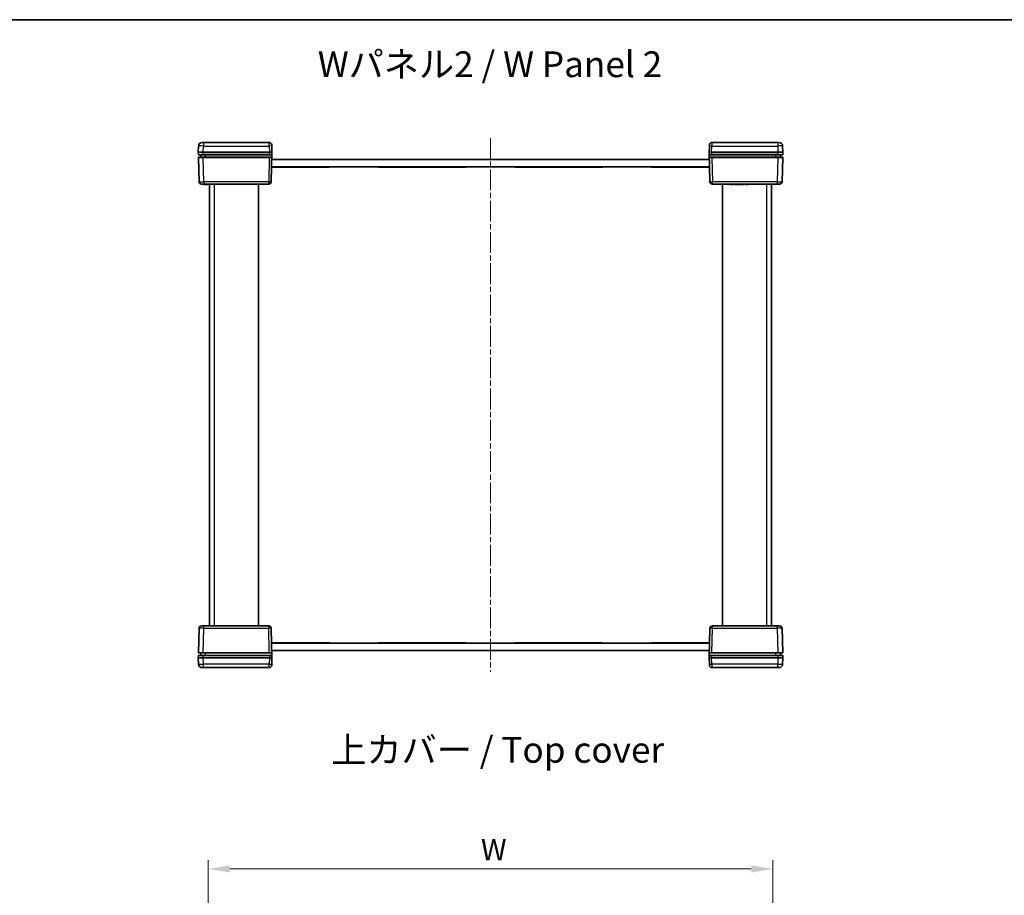
# Model space of a CAD drawing. Units: millimetres. Extents: x 22 to 5415, y 12 to 996.
# Drawn here: x 882 to 1283, y 639 to 996 of the extents above; entities that cross this region are included whole.
import ezdxf

# ---------------------------------------------------------------- set-up
doc = ezdxf.new("R2010")
doc.units = ezdxf.units.MM
doc.header["$LTSCALE"] = 1.5
doc.linetypes.add('CHAIN', pattern=[0.3543, 0.2362, -0.0295, 0.0591, -0.0295])
doc.layers.get('Defpoints').update_dxf_attribs({"lineweight": 25})
for name, color, linetype, lineweight in [('Border (ISO)', 7, 'Continuous', 35), ('Dimension (ISO)', 7, 'Continuous', 18), ('Dimension (ISO) @ 1', 7, 'Continuous', 18), ('Symbol (ISO)', 7, 'Continuous', 18), ('Visible (ISO)', 7, 'Continuous', 35), ('Visible Narrow (ISO)', 7, 'Continuous', 25)]:
    doc.layers.add(name, color=color, linetype=linetype, lineweight=lineweight)
doc.layers.add('Centerline (ISO)', color=7, linetype='Continuous', lineweight=18, true_color=0x80ffff)
doc.styles.add('Note Text (TK)', font='txt')
doc.dimstyles.new('Default - Method 1b (TK)', dxfattribs={"dimscale": 1.5, "dimtxt": 2.5, "dimasz": 2.5, "dimexe": 1, "dimexo": 1.5, "dimgap": 1, "dimtad": 1, "dimtoh": 1, "dimrnd": 1e-08, "dimdsep": 46, "dimtxsty": 'Note Text (TK)', "dimcen": 0.09, "dimdle": 5, "dimclrd": 100, "dimclre": 100, "dimclrt": 7, "dimadec": 1, "dimazin": 1, "dimtfac": 1, "dimtmove": 0, "dimatfit": 3, "dimfxl": 0, "dimtolj": 1, "dimlwd": -1, "dimlwe": -1, "dimarcsym": 0})

# ---------------------------------------------------------------- blocks, each defined once
blk = doc.blocks.new('図面枠 tk図枠')
at = {"layer": 'Border (ISO)'}
blk.add_line((14.5, 289), (405.5, 289), dxfattribs=at)
blk = doc.blocks.new('*D151')
at = {"layer": 'Defpoints', "color": 0, "transparency": 16777216}
for p in [(1188.6, 649.48), (958.6, 596.8), (1188.6, 596.8)]:
    blk.add_point(p, dxfattribs=at)
at = {"layer": 'Dimension (ISO)', "color": 100, "transparency": 16777216}
for p, q in [((958.6, 602.05), (958.6, 652.98)), ((1188.6, 602.05), (1188.6, 652.98)), ((967.35, 649.48), (1179.85, 649.48))]:
    blk.add_line(p, q, dxfattribs=at)
for points in [[(967.35, 650.94), (967.35, 648.02), (958.6, 649.48)], [(1179.85, 650.94), (1179.85, 648.02), (1188.6, 649.48)]]:
    blk.add_solid(points, dxfattribs=at)
at = {"layer": 'Dimension (ISO)', "color": 7, "transparency": 16777216, "insert": (1066.99, 657.35), "char_height": 8.75, "attachment_point": 4, "style": 'Note Text (TK)'}
blk.add_mtext('\\A1; \\fＭＳ Ｐゴシック|b0|i0;W', dxfattribs=at)

msp = doc.modelspace()

# ---------------------------------------------------------------- linework, layer by layer
at = {"layer": 'Centerline (ISO)', "linetype": 'CHAIN', "ltscale": 23.990969}
msp.add_line((1073.6035, 947.2397), (1073.6035, 729.7397), dxfattribs=at)
at = {"layer": 'Visible (ISO)'}
for p, q in [((954.57, 944.0289), (954.5035, 941.4897)), ((956.0694, 945.4897), (956.5693, 945.4897)), ((983.4246, 945.4897), (956.5693, 945.4897)), ((984.4242, 944.5158), (984.437, 944.0289)), ((984.5035, 941.4897), (984.437, 944.0289)), ((1162.77, 944.0289), (1162.7035, 941.4897)), ((1162.77, 944.0289), (1162.7827, 944.5158)), ((1190.6377, 945.4897), (1163.7824, 945.4897)), ((1190.6377, 945.4897), (1191.1375, 945.4897)), ((1192.7035, 941.4897), (1192.637, 944.0289)), ((956.5028, 941.4897), (954.5035, 941.4897)), ((954.5035, 941.4897), (954.5271, 940.587)), ((954.5585, 939.387), (954.8184, 929.4635)), ((956.5264, 940.4897), (954.6271, 940.4897)), ((954.6585, 939.4897), (956.5578, 939.4897)), ((955.5035, 940.4897), (955.5035, 939.4897)), ((956.5028, 941.4897), (983.5038, 941.4897)), ((956.5264, 940.4897), (983.4802, 940.4897)), ((983.4487, 939.4897), (956.5578, 939.4897)), ((983.4487, 939.4897), (984.3468, 939.4897)), ((984.3796, 940.4897), (983.4802, 940.4897)), ((983.5038, 941.4897), (984.5035, 941.4897)), ((984.1885, 929.4635), (984.5035, 941.4897)), ((1162.7035, 941.4897), (1163.0184, 929.4635)), ((1162.7035, 941.4897), (1163.7031, 941.4897)), ((1163.7268, 940.4897), (1162.8274, 940.4897)), ((1162.8601, 939.4897), (1163.7582, 939.4897)), ((1163.7031, 941.4897), (1190.7041, 941.4897)), ((1163.7268, 940.4897), (1190.6805, 940.4897)), ((1190.6491, 939.4897), (1163.7582, 939.4897)), ((1190.6491, 939.4897), (1192.5484, 939.4897)), ((1192.5799, 940.4897), (1190.6805, 940.4897)), ((1192.7035, 941.4897), (1190.7041, 941.4897)), ((1191.7035, 939.4897), (1191.7035, 940.4897)), ((1192.3885, 929.4635), (1192.6484, 939.387)), ((1192.6798, 940.587), (1192.7035, 941.4897)), ((1008.0035, 935.4397), (984.345, 935.4397)), ((1162.8606, 935.4897), (984.3463, 935.4897)), ((984.4249, 938.4897), (1162.782, 938.4897)), ((1008.0035, 935.4397), (1008.0035, 935.4897)), ((1028.0035, 935.4397), (1028.0035, 935.4897)), ((1063.6035, 935.4397), (1028.0035, 935.4397)), ((1063.6035, 935.4397), (1063.6035, 935.4897)), ((1083.6035, 935.4397), (1083.6035, 935.4897)), ((1119.2035, 935.4397), (1083.6035, 935.4397)), ((1119.2035, 935.4397), (1119.2035, 935.4897)), ((1139.2035, 935.4397), (1139.2035, 935.4897)), ((1162.8619, 935.4397), (1139.2035, 935.4397)), ((956.8177, 928.4897), (955.818, 928.4897)), ((956.8177, 928.4897), (983.1889, 928.4897)), ((956.8439, 928.4897), (956.8439, 928.3897)), ((957.0213, 928.3897), (956.8439, 928.3897)), ((957.0213, 928.4897), (957.0213, 928.3897)), ((957.1113, 928.3897), (957.0213, 928.3897)), ((957.1113, 928.4897), (957.1113, 928.3897)), ((957.29, 928.3897), (957.1113, 928.3897)), ((957.29, 928.4897), (957.29, 928.3897)), ((957.6875, 928.3897), (957.29, 928.3897)), ((957.6875, 928.4897), (957.6875, 928.3897)), ((958.0862, 928.3897), (957.6875, 928.3897)), ((958.0862, 928.4897), (958.0862, 928.3897)), ((958.2649, 928.3897), (958.0862, 928.3897)), ((958.2649, 928.4897), (958.2649, 928.3897)), ((958.3439, 928.3897), (958.2649, 928.3897)), ((958.3439, 928.4897), (958.3439, 928.3897)), ((959.1035, 928.4897), (959.1035, 748.4897)), ((979.1035, 928.4897), (979.1035, 748.4897)), ((1164.018, 928.4897), (1190.3892, 928.4897)), ((1168.1035, 928.4897), (1168.1035, 748.4897)), ((1171.2602, 928.4897), (1171.2602, 928.3897)), ((1172.3421, 928.3897), (1171.2602, 928.3897)), ((1172.3421, 928.4897), (1172.3421, 928.3897)), ((1173.1881, 928.4897), (1173.1881, 928.3897)), ((1174.394, 928.3897), (1173.1881, 928.3897)), ((1174.394, 928.4897), (1174.394, 928.3897)), ((1174.5459, 928.4897), (1174.5459, 928.3897)), ((1174.9227, 928.3897), (1174.5459, 928.3897)), ((1175.3154, 928.3897), (1174.9227, 928.3897)), ((1175.494, 928.3897), (1175.3154, 928.3897)), ((1175.494, 928.4897), (1175.494, 928.3897)), ((1175.6837, 928.4897), (1175.6837, 928.3897)), ((1176.6221, 928.3897), (1175.6837, 928.3897)), ((1176.6221, 928.4897), (1176.6221, 928.3897)), ((1177.5362, 928.4897), (1177.5362, 928.3897)), ((1178.618, 928.3897), (1177.5362, 928.3897)), ((1178.618, 928.4897), (1178.618, 928.3897)), ((1188.1035, 748.4897), (1188.1035, 928.4897)), ((1191.3889, 928.4897), (1190.3892, 928.4897)), ((954.8184, 747.5158), (954.5585, 737.5923)), ((955.818, 748.4897), (956.8177, 748.4897)), ((983.1889, 748.4897), (956.8177, 748.4897)), ((956.8439, 748.5897), (957.0213, 748.5897)), ((956.8439, 748.4897), (956.8439, 748.5897)), ((957.0213, 748.4897), (957.0213, 748.5897)), ((957.0213, 748.5897), (957.1113, 748.5897)), ((957.1113, 748.5897), (957.29, 748.5897)), ((957.1113, 748.4897), (957.1113, 748.5897)), ((957.29, 748.5897), (957.6875, 748.5897)), ((957.29, 748.4897), (957.29, 748.5897)), ((957.6875, 748.5897), (958.0862, 748.5897)), ((957.6875, 748.4897), (957.6875, 748.5897)), ((958.0862, 748.5897), (958.2649, 748.5897)), ((958.0862, 748.4897), (958.0862, 748.5897)), ((958.2649, 748.4897), (958.2649, 748.5897)), ((958.2649, 748.5897), (958.3439, 748.5897)), ((958.3439, 748.4897), (958.3439, 748.5897)), ((968.5889, 748.5897), (969.6707, 748.5897)), ((968.5889, 748.4897), (968.5889, 748.5897)), ((969.6707, 748.4897), (969.6707, 748.5897)), ((970.5848, 748.5897), (971.5233, 748.5897)), ((970.5848, 748.4897), (970.5848, 748.5897)), ((971.5233, 748.4897), (971.5233, 748.5897)), ((971.7129, 748.5897), (971.8916, 748.5897)), ((971.7129, 748.4897), (971.7129, 748.5897)), ((971.8916, 748.5897), (972.2842, 748.5897)), ((972.2842, 748.5897), (972.661, 748.5897)), ((972.661, 748.4897), (972.661, 748.5897)), ((972.813, 748.5897), (974.0188, 748.5897)), ((972.813, 748.4897), (972.813, 748.5897)), ((974.0188, 748.4897), (974.0188, 748.5897)), ((974.8648, 748.5897), (975.9467, 748.5897)), ((974.8648, 748.4897), (974.8648, 748.5897)), ((975.9467, 748.4897), (975.9467, 748.5897)), ((984.5035, 735.4897), (984.1885, 747.5158)), ((1163.0184, 747.5158), (1162.7035, 735.4897)), ((1190.3892, 748.4897), (1164.018, 748.4897)), ((1188.863, 748.5897), (1188.9421, 748.5897)), ((1188.863, 748.4897), (1188.863, 748.5897)), ((1188.9421, 748.5897), (1189.1207, 748.5897)), ((1188.9421, 748.4897), (1188.9421, 748.5897)), ((1189.1207, 748.5897), (1189.5194, 748.5897)), ((1189.1207, 748.4897), (1189.1207, 748.5897)), ((1189.5194, 748.5897), (1189.9169, 748.5897)), ((1189.5194, 748.4897), (1189.5194, 748.5897)), ((1189.9169, 748.5897), (1190.0956, 748.5897)), ((1189.9169, 748.4897), (1189.9169, 748.5897)), ((1190.0956, 748.5897), (1190.1856, 748.5897)), ((1190.0956, 748.4897), (1190.0956, 748.5897)), ((1190.1856, 748.5897), (1190.363, 748.5897)), ((1190.1856, 748.4897), (1190.1856, 748.5897)), ((1190.363, 748.4897), (1190.363, 748.5897)), ((1190.3892, 748.4897), (1191.3889, 748.4897)), ((1192.6484, 737.5923), (1192.3885, 747.5158)), ((984.345, 741.5397), (1008.0035, 741.5397)), ((984.3463, 741.4897), (1162.8606, 741.4897)), ((1162.782, 738.4897), (984.4249, 738.4897)), ((1008.0035, 741.5397), (1008.0035, 741.4897)), ((1028.0035, 741.5397), (1063.6035, 741.5397)), ((1028.0035, 741.5397), (1028.0035, 741.4897)), ((1063.6035, 741.5397), (1063.6035, 741.4897)), ((1083.6035, 741.5397), (1119.2035, 741.5397)), ((1083.6035, 741.5397), (1083.6035, 741.4897)), ((1119.2035, 741.5397), (1119.2035, 741.4897)), ((1139.2035, 741.5397), (1162.8619, 741.5397)), ((1139.2035, 741.5397), (1139.2035, 741.4897)), ((954.5271, 736.3923), (954.5035, 735.4897)), ((954.5035, 735.4897), (956.5028, 735.4897)), ((954.5035, 735.4897), (954.57, 732.9504)), ((954.6271, 736.4897), (956.5264, 736.4897)), ((956.5578, 737.4897), (954.6585, 737.4897)), ((955.5035, 737.4897), (955.5035, 736.4897)), ((983.5038, 735.4897), (956.5028, 735.4897)), ((983.4802, 736.4897), (956.5264, 736.4897)), ((956.5578, 737.4897), (983.4487, 737.4897)), ((984.3468, 737.4897), (983.4487, 737.4897)), ((983.4802, 736.4897), (984.3796, 736.4897)), ((984.5035, 735.4897), (983.5038, 735.4897)), ((984.437, 732.9504), (984.5035, 735.4897)), ((1163.7031, 735.4897), (1162.7035, 735.4897)), ((1162.7035, 735.4897), (1162.77, 732.9504)), ((1162.8274, 736.4897), (1163.7268, 736.4897)), ((1163.7582, 737.4897), (1162.8601, 737.4897)), ((1190.7041, 735.4897), (1163.7031, 735.4897)), ((1190.6805, 736.4897), (1163.7268, 736.4897)), ((1163.7582, 737.4897), (1190.6491, 737.4897)), ((1192.5484, 737.4897), (1190.6491, 737.4897)), ((1190.6805, 736.4897), (1192.5799, 736.4897)), ((1190.7041, 735.4897), (1192.7035, 735.4897)), ((1191.7035, 736.4897), (1191.7035, 737.4897)), ((1192.637, 732.9504), (1192.7035, 735.4897)), ((1192.7035, 735.4897), (1192.6798, 736.3923)), ((956.5693, 731.4897), (956.0694, 731.4897)), ((956.5693, 731.4897), (983.4246, 731.4897)), ((984.437, 732.9504), (984.4242, 732.4635)), ((1162.7827, 732.4635), (1162.77, 732.9504)), ((1163.7824, 731.4897), (1190.6377, 731.4897)), ((1191.1375, 731.4897), (1190.6377, 731.4897))]:
    msp.add_line(p, q, dxfattribs=at)
for centre, radius, start, end in [((956.0694, 943.9897), 1.5, 90, 178.5), ((983.4246, 944.4897), 1, 1.5, 90), ((1163.7824, 944.4897), 1, 90, 178.5), ((1191.1375, 943.9897), 1.5, 1.5, 90), ((954.6271, 940.5897), 0.1, 181.5, 270), ((954.6585, 939.3897), 0.1, 90, 181.5), ((1192.5484, 939.3897), 0.1, 358.5, 90), ((1192.5799, 940.5897), 0.1, 270, 358.5), ((955.818, 929.4897), 1, 181.5, 270), ((983.1889, 929.4897), 1, 270, 358.5), ((1164.018, 929.4897), 1, 181.5, 270), ((1191.3889, 929.4897), 1, 270, 358.5), ((955.818, 747.4897), 1, 90, 178.5), ((983.1889, 747.4897), 1, 1.5, 90), ((1164.018, 747.4897), 1, 90, 178.5), ((1191.3889, 747.4897), 1, 1.5, 90), ((954.6271, 736.3897), 0.1, 90, 178.5), ((954.6585, 737.5897), 0.1, 178.5, 270), ((1192.5484, 737.5897), 0.1, 270, 1.5), ((1192.5799, 736.3897), 0.1, 1.5, 90), ((956.0694, 732.9897), 1.5, 181.5, 270), ((983.4246, 732.4897), 1, 270, 358.5), ((1163.7824, 732.4897), 1, 181.5, 270), ((1191.1375, 732.9897), 1.5, 270, 358.5)]:
    msp.add_arc(centre, radius, start, end, dxfattribs=at)
for centre, major_axis, start_param, end_param in [((983.5035, 941.5028), (-1.0003, -38.2015), 1.51606677, 1.54750724), ((1163.7035, 941.5028), (1.0003, -38.2015), 4.73567807, 4.76711854), ((983.5035, 735.4766), (-1.0003, 38.2015), 4.73567807, 4.76711854), ((1163.7035, 735.4766), (1.0003, 38.2015), 1.51606677, 1.54750724)]:
    msp.add_ellipse(centre, major_axis=major_axis, ratio=0.02616798, start_param=start_param, end_param=end_param, dxfattribs=at)
for points, knots in [([(984.3468, 939.4897), (984.3598, 939.4897), (984.3728, 939.4871), (984.3969, 939.4772), (984.4079, 939.4699), (984.4265, 939.4516), (984.4339, 939.4407), (984.4418, 939.4221), (984.4439, 939.4153), (984.4465, 939.4012), (984.4471, 939.3941), (984.4469, 939.3869)], [0, 0, 0, 0, 0.0039200918, 0.0039200918, 0.0078352872, 0.0078352872, 0.0117435648, 0.0117435648, 0.0138912093, 0.0138912093, 0.0160386469, 0.0160386469, 0.0160386469, 0.0160386469]), ([(984.4795, 940.587), (984.4792, 940.574), (984.4763, 940.5611), (984.4658, 940.5373), (984.4582, 940.5266), (984.4395, 940.5085), (984.4284, 940.5014), (984.4046, 940.492), (984.3921, 940.4897), (984.3796, 940.4897)], [0, 0, 0, 0, 0.0039054962, 0.0039054962, 0.0078115414, 0.0078115414, 0.0117186941, 0.0117186941, 0.0154902656, 0.0154902656, 0.0154902656, 0.0154902656]), ([(1162.8274, 940.4897), (1162.8143, 940.4897), (1162.8014, 940.4922), (1162.7773, 940.5021), (1162.7663, 940.5094), (1162.7478, 940.5277), (1162.7404, 940.5385), (1162.7304, 940.5621), (1162.7277, 940.5744), (1162.7274, 940.587)], [0, 0, 0, 0, 0.0039090058, 0.0039090058, 0.0078170974, 0.0078170974, 0.0117238946, 0.0117238946, 0.0154904794, 0.0154904794, 0.0154904794, 0.0154904794]), ([(1162.76, 939.3869), (1162.7597, 939.3999), (1162.7618, 939.4128), (1162.7711, 939.4372), (1162.778, 939.4483), (1162.7958, 939.4674), (1162.8064, 939.4751), (1162.8248, 939.4835), (1162.8317, 939.4858), (1162.8458, 939.4889), (1162.8529, 939.4897), (1162.8601, 939.4897)], [0, 0, 0, 0, 0.0039008363, 0.0039008363, 0.0078044009, 0.0078044009, 0.011714047, 0.011714047, 0.0138754851, 0.0138754851, 0.0160374948, 0.0160374948, 0.0160374948, 0.0160374948]), ([(984.4469, 737.5924), (984.4473, 737.5794), (984.4451, 737.5665), (984.4359, 737.5421), (984.4289, 737.531), (984.4112, 737.512), (984.4005, 737.5043), (984.3821, 737.4958), (984.3752, 737.4935), (984.3612, 737.4904), (984.354, 737.4897), (984.3468, 737.4897)], [0, 0, 0, 0, 0.0039008363, 0.0039008363, 0.0078044009, 0.0078044009, 0.011714047, 0.011714047, 0.0138754851, 0.0138754851, 0.0160374948, 0.0160374948, 0.0160374948, 0.0160374948]), ([(984.3796, 736.4897), (984.3926, 736.4897), (984.4055, 736.4871), (984.4296, 736.4772), (984.4406, 736.47), (984.4591, 736.4517), (984.4665, 736.4408), (984.4765, 736.4173), (984.4792, 736.4049), (984.4795, 736.3923)], [0, 0, 0, 0, 0.0039090058, 0.0039090058, 0.0078170974, 0.0078170974, 0.0117238946, 0.0117238946, 0.0154904794, 0.0154904794, 0.0154904794, 0.0154904794]), ([(1162.7274, 736.3923), (1162.7277, 736.4054), (1162.7306, 736.4182), (1162.7411, 736.442), (1162.7487, 736.4528), (1162.7675, 736.4708), (1162.7785, 736.4779), (1162.8023, 736.4873), (1162.8148, 736.4897), (1162.8274, 736.4897)], [0, 0, 0, 0, 0.0039054962, 0.0039054962, 0.0078115414, 0.0078115414, 0.0117186941, 0.0117186941, 0.0154902656, 0.0154902656, 0.0154902656, 0.0154902656]), ([(1162.8601, 737.4897), (1162.8471, 737.4897), (1162.8341, 737.4922), (1162.81, 737.5021), (1162.799, 737.5094), (1162.7804, 737.5277), (1162.773, 737.5386), (1162.7651, 737.5572), (1162.7631, 737.564), (1162.7604, 737.5781), (1162.7598, 737.5853), (1162.76, 737.5924)], [0, 0, 0, 0, 0.0039200918, 0.0039200918, 0.0078352872, 0.0078352872, 0.0117435648, 0.0117435648, 0.0138912093, 0.0138912093, 0.0160386469, 0.0160386469, 0.0160386469, 0.0160386469])]:
    msp.add_open_spline(points, degree=3, knots=knots, dxfattribs=at)
at = {"layer": 'Visible Narrow (ISO)'}
for p, q in [((956.5028, 941.4897), (956.5693, 944.0289)), ((956.5693, 945.4897), (956.5693, 944.0289)), ((956.5693, 944.0289), (983.4373, 944.0289)), ((983.4373, 944.0289), (983.4246, 945.4897)), ((983.4373, 944.0289), (983.5038, 941.4897)), ((1163.7031, 941.4897), (1163.7696, 944.0289)), ((1163.7824, 945.4897), (1163.7696, 944.0289)), ((1163.7696, 944.0289), (1190.6377, 944.0289)), ((1190.6377, 945.4897), (1190.6377, 944.0289)), ((1190.6377, 944.0289), (1190.7041, 941.4897)), ((956.5264, 940.587), (956.5028, 941.4897)), ((956.5264, 940.587), (956.5264, 940.4897)), ((983.4802, 940.587), (956.5264, 940.587)), ((956.5578, 939.387), (956.5578, 939.4897)), ((956.5578, 939.387), (983.4487, 939.387)), ((956.8177, 929.4635), (956.5578, 939.387)), ((957.5035, 939.4897), (957.5035, 940.4897)), ((983.4487, 939.387), (983.1889, 929.4635)), ((983.4487, 939.387), (983.4487, 939.4897)), ((983.5038, 941.4897), (983.4802, 940.587)), ((983.4802, 940.587), (983.4802, 940.4897)), ((1163.7268, 940.587), (1163.7031, 941.4897)), ((1163.7268, 940.587), (1163.7268, 940.4897)), ((1190.6805, 940.587), (1163.7268, 940.587)), ((1163.7582, 939.387), (1163.7582, 939.4897)), ((1163.7582, 939.387), (1190.6491, 939.387)), ((1163.7582, 939.387), (1164.018, 929.4635)), ((1189.7035, 940.4897), (1189.7035, 939.4897)), ((1190.6491, 939.387), (1190.3892, 929.4635)), ((1190.6491, 939.387), (1190.6491, 939.4897)), ((1190.7041, 941.4897), (1190.6805, 940.587)), ((1190.6805, 940.587), (1190.6805, 940.4897)), ((956.8177, 929.4635), (956.8177, 928.4897)), ((983.1889, 929.4635), (956.8177, 929.4635)), ((961.1035, 748.4897), (961.1035, 928.4897)), ((983.1889, 929.4635), (983.1889, 928.4897)), ((1190.3892, 929.4635), (1164.018, 929.4635)), ((1164.018, 928.4897), (1164.018, 929.4635)), ((1174.9227, 928.4897), (1174.9227, 928.3897)), ((1175.3154, 928.4897), (1175.3154, 928.3897)), ((1186.1035, 928.4897), (1186.1035, 748.4897)), ((1190.3892, 929.4635), (1190.3892, 928.4897)), ((956.5578, 737.5923), (956.8177, 747.5158)), ((956.8177, 747.5158), (956.8177, 748.4897)), ((956.8177, 747.5158), (983.1889, 747.5158)), ((971.8916, 748.4897), (971.8916, 748.5897)), ((972.2842, 748.4897), (972.2842, 748.5897)), ((983.1889, 748.4897), (983.1889, 747.5158)), ((983.4487, 737.5923), (983.1889, 747.5158)), ((1163.7582, 737.5923), (1164.018, 747.5158)), ((1164.018, 747.5158), (1164.018, 748.4897)), ((1164.018, 747.5158), (1190.3892, 747.5158)), ((1190.3892, 747.5158), (1190.3892, 748.4897)), ((1190.3892, 747.5158), (1190.6491, 737.5923)), ((956.5028, 735.4897), (956.5264, 736.3923)), ((956.5693, 732.9504), (956.5028, 735.4897)), ((956.5264, 736.3923), (956.5264, 736.4897)), ((956.5264, 736.3923), (983.4802, 736.3923)), ((956.5578, 737.5923), (956.5578, 737.4897)), ((983.4487, 737.5923), (956.5578, 737.5923)), ((957.5035, 736.4897), (957.5035, 737.4897)), ((983.5038, 735.4897), (983.4373, 732.9504)), ((983.4487, 737.5923), (983.4487, 737.4897)), ((983.4802, 736.3923), (983.4802, 736.4897)), ((983.4802, 736.3923), (983.5038, 735.4897)), ((1163.7031, 735.4897), (1163.7268, 736.3923)), ((1163.7696, 732.9504), (1163.7031, 735.4897)), ((1163.7268, 736.3923), (1163.7268, 736.4897)), ((1163.7268, 736.3923), (1190.6805, 736.3923)), ((1163.7582, 737.5923), (1163.7582, 737.4897)), ((1190.6491, 737.5923), (1163.7582, 737.5923)), ((1189.7035, 737.4897), (1189.7035, 736.4897)), ((1190.7041, 735.4897), (1190.6377, 732.9504)), ((1190.6491, 737.5923), (1190.6491, 737.4897)), ((1190.6805, 736.3923), (1190.6805, 736.4897)), ((1190.6805, 736.3923), (1190.7041, 735.4897)), ((983.4373, 732.9504), (956.5693, 732.9504)), ((956.5693, 731.4897), (956.5693, 732.9504)), ((983.4246, 731.4897), (983.4373, 732.9504)), ((1163.7696, 732.9504), (1163.7824, 731.4897)), ((1190.6377, 732.9504), (1163.7696, 732.9504)), ((1190.6377, 731.4897), (1190.6377, 732.9504))]:
    msp.add_line(p, q, dxfattribs=at)
for centre, major_axis, ratio, start_param, end_param in [((956.5696, 943.9897), (1.9997, -0.0393), 0.01962515, 1.57135303, 3.14146413), ((983.4373, 944.0027), (0.9997, 0.0262), 0.02616798, 0, 1.57011109), ((1163.7696, 944.0027), (-0.9997, 0.0262), 0.02616798, 4.71307421, 6.28318531), ((1190.6373, 943.9897), (1.9997, 0.0393), 0.01962515, 0.00012853, 1.57023962), ((956.5277, 940.5897), (-2.0006, -0.0026), 0.00130759, 0.00003253, 1.57014362), ((956.5591, 939.3897), (2.0006, 0.0026), 0.00130759, 3.14162509, 4.71173625), ((983.4481, 939.3897), (1.0003, -0.0026), 0.00261535, 4.71301258, 6.22839411), ((983.4795, 940.5897), (-1.0003, 0.0026), 0.00261535, 1.57141993, 3.11824195), ((1163.7274, 940.5897), (-1.0003, -0.0026), 0.00261535, 0.02335073, 1.57017273), ((1163.7588, 939.3897), (1.0003, 0.0026), 0.00261535, 3.19638383, 4.71176538), ((1190.6478, 939.3897), (2.0006, -0.0026), 0.00130759, 4.71304168, 6.28315278), ((1190.6792, 940.5897), (-2.0006, 0.0026), 0.00130759, 1.57144906, 3.14156022), ((956.8184, 929.4897), (-2, -0.0262), 0.01308175, 0.00017131, 1.5702824), ((983.1889, 929.4897), (0.9997, -0.0262), 0.02616798, 4.71307421, 6.28318531), ((1164.018, 929.4897), (-0.9997, -0.0262), 0.02616798, 0, 1.57011109), ((1190.3885, 929.4897), (-2, 0.0262), 0.01308175, 1.57131025, 3.14142135), ((956.8184, 747.4897), (2, -0.0262), 0.01308175, 1.57131025, 3.14142135), ((983.1889, 747.4897), (0.9997, 0.0262), 0.02616798, 0, 1.57011109), ((1164.018, 747.4897), (-0.9997, 0.0262), 0.02616798, 4.71307421, 6.28318531), ((1190.3885, 747.4897), (2, 0.0262), 0.01308175, 0.00017131, 1.5702824), ((956.5277, 736.3897), (2.0006, -0.0026), 0.00130759, 1.57144906, 3.14156022), ((956.5591, 737.5897), (-2.0006, 0.0026), 0.00130759, 4.71304168, 6.28315278), ((983.4481, 737.5897), (-1.0003, -0.0026), 0.00261535, 3.19638383, 4.71176538), ((983.4795, 736.3897), (1.0003, 0.0026), 0.00261535, 0.02335073, 1.57017273), ((1163.7274, 736.3897), (1.0003, -0.0026), 0.00261535, 1.57141993, 3.11824195), ((1163.7588, 737.5897), (-1.0003, 0.0026), 0.00261535, 4.71301258, 6.22839411), ((1190.6478, 737.5897), (-2.0006, -0.0026), 0.00130759, 3.14162509, 4.71173625), ((1190.6792, 736.3897), (2.0006, 0.0026), 0.00130759, 0.00003253, 1.57014362), ((956.5696, 732.9897), (-1.9997, -0.0393), 0.01962515, 0.00012853, 1.57023962), ((983.4373, 732.9766), (0.9997, -0.0262), 0.02616798, 4.71307421, 6.28318531), ((1163.7696, 732.9766), (-0.9997, -0.0262), 0.02616798, 0, 1.57011109), ((1190.6373, 732.9897), (-1.9997, 0.0393), 0.01962515, 1.57135303, 3.14146413)]:
    msp.add_ellipse(centre, major_axis=major_axis, ratio=ratio, start_param=start_param, end_param=end_param, dxfattribs=at)

# ---------------------------------------------------------------- block references
at = {"xscale": 3.5, "yscale": 3.5, "zscale": 3.5}
msp.add_blockref('図面枠 tk図枠', (567.5, -16), dxfattribs=at)

# ---------------------------------------------------------------- texts
at = {"layer": 'Symbol (ISO)', "color": 7, "char_height": 10.5, "attachment_point": 4, "line_spacing_factor": 1.5, "style": 'Note Text (TK)'}
for s, insert, width in [('\\fＭＳ Ｐゴシック|b0|i0;\\H10.5000;Wパネル2 / W Panel 2', (1003.2041, 977.3479), 148.350875), ('\\fＭＳ Ｐゴシック|b0|i0;\\H10.5000;上カバー / Top cover', (1008.6875, 698.0058), 143.438597)]:
    msp.add_mtext(s, dxfattribs=dict(at, insert=insert, width=width))

# ---------------------------------------------------------------- dimensions: what is measured, and where the dimension line sits
at = {"layer": 'Dimension (ISO) @ 1', "color": 100, "true_color": 0x00ff3f}
dim = msp.add_linear_dim(base=(1188.6035, 649.4796), p1=(958.6035, 596.7976), p2=(1188.6035, 596.7976), angle=180, text=' \\fＭＳ Ｐゴシック|b0|i0;W', dimstyle='Default - Method 1b (TK)', override={"dimscale": 1, "dimtxt": 8.75, "dimasz": 8.75, "dimexe": 3.5, "dimexo": 5.25, "dimgap": 3.5, "dimtoh": 0, "dimdec": 2, "dimcen": 0.315, "dimtol": 0, "dimlim": 0, "dimtp": 0, "dimtm": 0, "dimtdec": 2, "dimtix": 0, "dimtofl": 0, "dimtmove": 0, "dimatfit": 1}, dxfattribs=at)
dim.commit()
dim.dimension.update_dxf_attribs({"geometry": '*D151', "text_midpoint": (1073.6035, 649.4796), "dimtype": 160})

doc.saveas('drawing.dxf')
